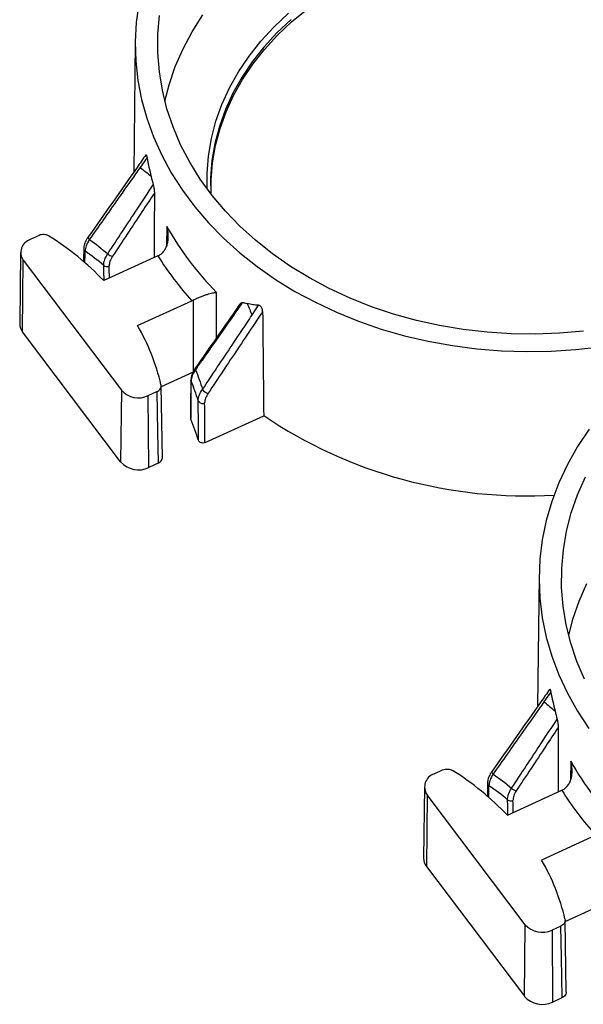
# Paper-space layout 'Sheet1' of a CAD drawing. Units: inches. Extents: x 0 to 34, y 0 to 22.
# Drawn here: x 25.1 to 25.8, y 17.3 to 18.4 of the extents above; entities that cross this region are included whole.
import ezdxf

# ---------------------------------------------------------------- set-up
doc = ezdxf.new("R2010")
doc.units = ezdxf.units.IN
doc.header["$MEASUREMENT"] = 0

psp = doc.layouts.new('Sheet1')

# ---------------------------------------------------------------- linework, layer by layer
at = {"color": 7, "linetype": 'Continuous', "lineweight": 25}
for p, q in [((25.2676, 18.3916), (25.2659, 18.2476)), ((25.1614, 18.1778), (25.1517, 18.1734)), ((25.2158, 18.1765), (25.2158, 18.1764)), ((25.141, 18.159), (25.1401, 18.0805)), ((25.2926, 18.1553), (25.2328, 18.1279)), ((25.1432, 18.0713), (25.144, 18.1504)), ((25.144, 18.1504), (25.2523, 18.0071)), ((25.2701, 18.0783), (25.3301, 18.1057)), ((25.2515, 17.928), (25.1432, 18.0713)), ((25.3316, 18.0268), (25.2962, 18.0106)), ((25.2975, 17.9326), (25.2962, 18.0116)), ((25.2523, 18.0071), (25.2515, 17.928)), ((25.2819, 18.0011), (25.2914, 18.0055)), ((25.2826, 17.9218), (25.2819, 18.0011)), ((25.3446, 17.9493), (25.4094, 17.9789)), ((25.329, 17.9751), (25.3288, 17.9763)), ((25.2928, 17.9264), (25.2826, 17.9218)), ((25.7134, 17.802), (25.7116, 17.658)), ((25.5974, 17.5837), (25.6069, 17.5881)), ((25.6615, 17.5868), (25.6615, 17.5868)), ((25.5867, 17.5694), (25.5858, 17.4908)), ((25.6784, 17.5382), (25.7384, 17.5657)), ((25.5897, 17.5607), (25.5889, 17.4817)), ((25.698, 17.4174), (25.5897, 17.5607)), ((25.7758, 17.5161), (25.716, 17.4887)), ((25.5889, 17.4817), (25.6972, 17.3384)), ((25.7421, 17.421), (25.7773, 17.4371)), ((25.6972, 17.3384), (25.698, 17.4174)), ((25.7373, 17.4159), (25.7276, 17.4115)), ((25.7434, 17.343), (25.7421, 17.422)), ((25.7276, 17.4115), (25.7283, 17.3321)), ((25.7283, 17.3321), (25.7387, 17.3369))]:
    psp.add_line(p, q, dxfattribs=at)
at = {"color": 8, "linetype": 'Continuous', "lineweight": 25}
for p, q in [((25.3025, 18.1875), (25.3022, 18.1667)), ((25.7483, 17.5979), (25.7479, 17.577))]:
    psp.add_line(p, q, dxfattribs=at)
at = {"color": 7, "linetype": 'Continuous', "lineweight": 25, "flags": 128}
for points in [[(25.2715, 18.4338), (25.2687, 18.4126), (25.2676, 18.3914), (25.2682, 18.3701), (25.2706, 18.3489), (25.2746, 18.3278), (25.2804, 18.307), (25.2878, 18.2866), (25.2968, 18.2665), (25.3074, 18.2469), (25.3196, 18.2278), (25.3333, 18.2094), (25.3485, 18.1917), (25.3651, 18.1748), (25.383, 18.1587), (25.4021, 18.1435), (25.4225, 18.1293), (25.4439, 18.1161), (25.4664, 18.104), (25.4898, 18.093), (25.5141, 18.0832), (25.5391, 18.0745), (25.5648, 18.0671), (25.591, 18.061), (25.6176, 18.0562), (25.6446, 18.0526), (25.6718, 18.0504), (25.6991, 18.0496), (25.7265, 18.05), (25.7538, 18.0518), (25.7808, 18.0549)], [(25.3515, 18.2232), (25.3515, 18.2388), (25.353, 18.2579), (25.3562, 18.2769), (25.3612, 18.2957), (25.3678, 18.3141), (25.376, 18.3321), (25.3859, 18.3497), (25.3973, 18.3667), (25.4102, 18.383), (25.4245, 18.3986), (25.4402, 18.4134), (25.4571, 18.4272)], [(25.7622, 18.0721), (25.7358, 18.0698), (25.7091, 18.0688), (25.6825, 18.0692), (25.6559, 18.0709), (25.6296, 18.074), (25.6036, 18.0783), (25.5779, 18.084), (25.5528, 18.091), (25.5284, 18.0992), (25.5047, 18.1086), (25.4818, 18.1192), (25.4598, 18.1309), (25.4389, 18.1437), (25.4191, 18.1576), (25.4004, 18.1724), (25.3831, 18.1881), (25.3671, 18.2046), (25.3525, 18.222), (25.3393, 18.24), (25.3277, 18.2586), (25.3177, 18.2778), (25.3093, 18.2975), (25.3026, 18.3175), (25.2975, 18.3379), (25.2942, 18.3584), (25.2925, 18.3791), (25.2926, 18.3998), (25.2944, 18.4205)], [(25.3002, 18.326), (25.305, 18.344), (25.3118, 18.364), (25.3204, 18.3835), (25.3305, 18.4026), (25.3422, 18.4211)], [(25.2806, 18.2636), (25.2756, 18.2566), (25.273, 18.2528)], [(25.2107, 18.1632), (25.2105, 18.1526), (25.2105, 18.1489)], [(25.3317, 18.1065), (25.3317, 18.1065), (25.3317, 18.0667), (25.3316, 18.0268)], [(25.3964, 18.0896), (25.4012, 18.0968), (25.4038, 18.1007)], [(25.329, 18.0184), (25.329, 18.0078), (25.3288, 17.9763)], [(25.3293, 18.0172), (25.3291, 18.0178), (25.329, 18.0184)], [(25.2914, 18.0055), (25.2922, 17.9612), (25.2928, 17.9264)], [(25.7686, 17.9641), (25.7559, 17.945), (25.7448, 17.9252), (25.7353, 17.905), (25.7274, 17.8843), (25.7213, 17.8633), (25.7169, 17.842), (25.7142, 17.8206), (25.7133, 17.799), (25.7142, 17.7775), (25.7168, 17.756), (25.7212, 17.7347), (25.7273, 17.7137), (25.7351, 17.693), (25.7446, 17.6728), (25.7557, 17.6531), (25.7684, 17.6339)], [(25.7634, 17.6882), (25.755, 17.7079), (25.7483, 17.7279), (25.7432, 17.7482), (25.7399, 17.7688), (25.7382, 17.7895), (25.7383, 17.8102), (25.7401, 17.8309), (25.7437, 17.8514), (25.7489, 17.8717), (25.7558, 17.8918), (25.7644, 17.9114)], [(25.746, 17.7364), (25.7507, 17.7544), (25.7576, 17.7743), (25.7661, 17.7939)], [(25.7263, 17.674), (25.7213, 17.6669), (25.7187, 17.6632)], [(25.6565, 17.5736), (25.6563, 17.563), (25.6562, 17.5584)], [(25.7387, 17.3369), (25.7379, 17.3811), (25.7373, 17.4159)]]:
    psp.add_lwpolyline(points, dxfattribs=at)
at = {"color": 8, "linetype": 'Continuous', "lineweight": 25, "flags": 128}
for points in [[(25.3469, 18.2293), (25.3468, 18.246), (25.3484, 18.2654), (25.3516, 18.2846), (25.3566, 18.3037), (25.3633, 18.3223), (25.3717, 18.3406), (25.3817, 18.3584), (25.3932, 18.3756), (25.4063, 18.3922), (25.4208, 18.408), (25.4367, 18.4229)], [(25.4397, 18.416), (25.424, 18.4012), (25.4096, 18.3856), (25.3967, 18.3693), (25.3853, 18.3522), (25.3754, 18.3347), (25.3672, 18.3166), (25.3605, 18.2981), (25.3556, 18.2793), (25.3523, 18.2603), (25.3508, 18.2411), (25.3509, 18.224)], [(25.2158, 18.1764), (25.2157, 18.1764), (25.2156, 18.1759), (25.2156, 18.1753), (25.2159, 18.1746), (25.2163, 18.1739), (25.2169, 18.1732)], [(25.3572, 18.0649), (25.3573, 18.09), (25.3573, 18.1151)], [(25.6615, 17.5868), (25.6614, 17.5867), (25.6613, 17.5862), (25.6613, 17.5857), (25.6616, 17.585), (25.662, 17.5843), (25.6626, 17.5836)]]:
    psp.add_lwpolyline(points, dxfattribs=at)
at = {"color": 7, "linetype": 'Continuous', "lineweight": 25}
for centre, radius, start, end in [((25.5935, 18.3505), 0.3335, 209.2576, 224.9159), ((25.1563, 18.159), 0.015, 107.814, 215.2412), ((25.0033, 17.9077), 0.3181, 43.8124, 57.8968), ((25.244, 18.164), 0.0093, 223.5827, 260.9049), ((25.5881, 18.3397), 0.3483, 211.9681, 222.2054), ((25.2363, 18.1495), 0.00588, 233.5414, 294.8691), ((25.1548, 18.0804), 0.0147, 179.8681, 218.0386), ((25.0712, 17.9614), 0.2307, 12.9755, 30.4382), ((25.2711, 18.0237), 0.0251, 221.6649, 295.5678), ((25.3496, 18.0129), 0.00923, 213.0053, 260.7285), ((25.3418, 17.9977), 0.00526, 206.7542, 297.6702), ((25.6992, 18.4088), 0.5184, 236.011, 273.3849), ((25.0724, 17.8695), 0.2774, 17.2186, 22.3792), ((25.2712, 17.9456), 0.0264, 221.6649, 295.5678), ((26.0392, 17.7609), 0.3335, 209.2576, 224.9159), ((25.4489, 17.3181), 0.318, 43.8161, 57.9082), ((25.602, 17.5694), 0.015, 107.814, 215.2412), ((25.6897, 17.5743), 0.0093, 223.5827, 260.9049), ((26.0339, 17.7501), 0.3483, 211.9681, 222.2054), ((25.6821, 17.5598), 0.00588, 233.5414, 294.8691), ((25.6005, 17.4908), 0.0147, 179.8681, 218.0386), ((25.517, 17.3718), 0.2308, 12.9905, 30.4418), ((25.7168, 17.4341), 0.0251, 221.6649, 295.5678), ((25.7169, 17.3559), 0.0264, 221.6649, 295.5678)]:
    psp.add_arc(centre, radius, start, end, dxfattribs=at)
at = {"color": 8, "linetype": 'Continuous', "lineweight": 25}
for centre, radius, start, end in [((25.2142, 18.1633), 0.00348, 180.3568, 236.2748), ((25.3354, 18.0306), 0.00175, 152.3772, 217.6475), ((25.6599, 17.5736), 0.00348, 180.3568, 236.2748)]:
    psp.add_arc(centre, radius, start, end, dxfattribs=at)
at = {"color": 7, "linetype": 'Continuous', "lineweight": 25}
for centre, major_axis, ratio, start_param, end_param in [((25.8942, 3.157), (-0.3641, 23.6519), 0.02049, 0.879804, 0.883703), ((25.8377, 13.8112), (-0.281, 18.2509), 0.02049, 1.33362, 1.340091), ((24.9273, 14.4448), (0.1929, 15.3116), 0.02397, 4.94535, 4.948173), ((24.913, 22.4077), (-0.2413, 15.8854), 0.023398, 4.427704, 4.430566), ((24.9154, 22.4045), (-0.2436, 15.8887), 0.023659, 4.427811, 4.430676), ((26.3399, 2.5674), (-0.3641, 23.6519), 0.02049, 0.879804, 0.883703)]:
    psp.add_ellipse(centre, major_axis=major_axis, ratio=ratio, start_param=start_param, end_param=end_param, dxfattribs=at)
at = {"color": 8, "linetype": 'Continuous', "lineweight": 25}
for centre, major_axis, ratio, start_param, end_param in [((24.9131, 22.4075), (0.1929, 15.3116), 0.02397, 4.430763, 4.431622), ((24.9275, 14.4447), (-0.2413, 15.8854), 0.023398, 4.94604, 4.947117), ((24.9299, 14.4415), (-0.2436, 15.8887), 0.023659, 4.946364, 4.947227), ((25.3588, 21.8179), (0.1929, 15.3116), 0.02397, 4.430748, 4.431622), ((25.3732, 13.855), (-0.2413, 15.8854), 0.023398, 4.94604, 4.947117), ((25.3756, 13.8518), (-0.2436, 15.8887), 0.023659, 4.946364, 4.947227)]:
    psp.add_ellipse(centre, major_axis=major_axis, ratio=ratio, start_param=start_param, end_param=end_param, dxfattribs=at)
at = {"color": 7, "linetype": 'Continuous', "lineweight": 25}
for points, knots in [([(25.2793, 18.2667), (25.2761, 18.2621), (25.2549, 18.232), (25.2337, 18.2019), (25.2158, 18.1764)], [0, 0, 0, 0, 0.153286, 1, 1, 1, 1]), ([(25.2794, 18.2667), (25.2794, 18.2667), (25.2795, 18.2669), (25.2797, 18.2667), (25.2799, 18.2663), (25.2801, 18.2655), (25.2804, 18.2647), (25.2805, 18.264), (25.2806, 18.2636)], [0, 0, 0, 0, 0.11299, 0.343846, 0.503748, 0.663959, 0.821244, 1, 1, 1, 1]), ([(25.273, 18.2528), (25.2713, 18.2505), (25.2697, 18.2481), (25.268, 18.2458), (25.2614, 18.2363), (25.2547, 18.2269), (25.2481, 18.2175), (25.2429, 18.2101), (25.2377, 18.2027), (25.2325, 18.1953), (25.2273, 18.188), (25.2221, 18.1806), (25.2169, 18.1732)], [0, 0, 0, 0, 0.00098232, 0.00098232, 0.00098232, 0.00491159, 0.00491159, 0.00491159, 0.00799064, 0.00799064, 0.00799064, 0.01106969, 0.01106969, 0.01106969, 0.01106969]), ([(25.2373, 18.1576), (25.2427, 18.1657), (25.2481, 18.1739), (25.2535, 18.1821), (25.2588, 18.1903), (25.2642, 18.1985), (25.2696, 18.2066), (25.2756, 18.2156), (25.2815, 18.2246), (25.2874, 18.2336)], [0, 0, 0, 0, 0.00332066, 0.00332066, 0.00332066, 0.00664133, 0.00664133, 0.00664133, 0.01029702, 0.01029702, 0.01029702, 0.01029702]), ([(25.2874, 18.2336), (25.2877, 18.2328), (25.2879, 18.2319), (25.2882, 18.2302), (25.2883, 18.2294), (25.2886, 18.2272), (25.2887, 18.2258), (25.2887, 18.2246)], [0, 0, 0, 0, 0.25, 0.25, 0.5, 0.5, 1, 1, 1, 1]), ([(25.2887, 18.2246), (25.2841, 18.2177), (25.2795, 18.2108), (25.2749, 18.2038), (25.2695, 18.1957), (25.2641, 18.1875), (25.2587, 18.1793), (25.2533, 18.1711), (25.2479, 18.163), (25.2425, 18.1548)], [0, 0, 0, 0, 0.002816547, 0.002816547, 0.002816547, 0.006137411, 0.006137411, 0.006137411, 0.009458275, 0.009458275, 0.009458275, 0.009458275]), ([(25.2942, 18.1561), (25.2955, 18.1568), (25.2967, 18.1576), (25.2987, 18.1597), (25.2996, 18.1608), (25.3011, 18.1633), (25.3018, 18.1647), (25.3028, 18.1674), (25.3032, 18.1688), (25.3037, 18.1717), (25.3039, 18.1731), (25.3041, 18.1761), (25.3041, 18.1775), (25.3039, 18.1804), (25.3038, 18.1818), (25.3033, 18.1847), (25.3029, 18.1861), (25.3025, 18.1875)], [0, 0, 0, 0, 0.125, 0.125, 0.25, 0.25, 0.375, 0.375, 0.5, 0.5, 0.625, 0.625, 0.75, 0.75, 0.875, 0.875, 1, 1, 1, 1]), ([(25.1723, 18.1772), (25.1708, 18.1781), (25.1689, 18.1787), (25.165, 18.1789), (25.1631, 18.1786), (25.1614, 18.1778)], [0, 0, 0, 0, 0.5, 0.5, 1, 1, 1, 1]), ([(25.2159, 18.1764), (25.2154, 18.1758), (25.2137, 18.1735), (25.2119, 18.1695), (25.2108, 18.1657), (25.2108, 18.1637), (25.2108, 18.1632)], [0, 0, 0, 0, 0.132246, 0.536254, 0.900786, 1, 1, 1, 1]), ([(25.2169, 18.1732), (25.2154, 18.1709), (25.2143, 18.1687), (25.2127, 18.1643), (25.2123, 18.1623), (25.2123, 18.1604)], [0, 0, 0, 0, 0.5, 0.5, 1, 1, 1, 1]), ([(25.2328, 18.1448), (25.2328, 18.1466), (25.2332, 18.1487), (25.2347, 18.1531), (25.2358, 18.1553), (25.2373, 18.1576)], [0, 0, 0, 0, 0.5, 0.5, 1, 1, 1, 1]), ([(25.2425, 18.1548), (25.2413, 18.1529), (25.2403, 18.1511), (25.2391, 18.1474), (25.2388, 18.1457), (25.2388, 18.1441)], [0, 0, 0, 0, 0.5, 0.5, 1, 1, 1, 1]), ([(25.3317, 18.1065), (25.333, 18.1072), (25.3343, 18.1078), (25.337, 18.1091), (25.3383, 18.1096), (25.3409, 18.1107), (25.3422, 18.1112), (25.3446, 18.1121), (25.3458, 18.1124), (25.348, 18.1131), (25.349, 18.1134), (25.351, 18.114), (25.3519, 18.1142), (25.3537, 18.1146), (25.3545, 18.1147), (25.356, 18.1149), (25.3567, 18.115), (25.3573, 18.1151)], [0, 0, 0, 0, 0.125, 0.125, 0.25, 0.25, 0.375, 0.375, 0.5, 0.5, 0.625, 0.625, 0.75, 0.75, 0.875, 0.875, 1, 1, 1, 1]), ([(25.3836, 18.1028), (25.3831, 18.102), (25.3665, 18.0782), (25.3499, 18.0544), (25.3339, 18.0314)], [0, 0, 0, 0, 0.032037, 1, 1, 1, 1]), ([(25.3857, 18.1036), (25.3841, 18.1013), (25.3824, 18.0989), (25.3808, 18.0966), (25.3742, 18.0871), (25.3677, 18.0777), (25.3611, 18.0683), (25.3545, 18.0589), (25.3479, 18.0494), (25.3414, 18.04), (25.3389, 18.0365), (25.3365, 18.033), (25.334, 18.0295)], [0, 0, 0, 0, 0.00098232, 0.00098232, 0.00098232, 0.00491159, 0.00491159, 0.00491159, 0.00884086, 0.00884086, 0.00884086, 0.01029701, 0.01029701, 0.01029701, 0.01029701]), ([(25.3836, 18.1027), (25.3839, 18.1031), (25.3844, 18.1037), (25.3853, 18.1037), (25.3857, 18.1036)], [0, 0, 0, 0, 0.537257, 1, 1, 1, 1]), ([(25.3913, 18.1025), (25.3903, 18.1026), (25.389, 18.1029), (25.3871, 18.1033), (25.3862, 18.1035), (25.3857, 18.1036)], [0, 0, 0, 0, 0.5, 0.749996, 1, 1, 1, 1]), ([(25.4038, 18.1007), (25.4027, 18.1008), (25.4006, 18.101), (25.3974, 18.1014), (25.3943, 18.1019), (25.3922, 18.1023), (25.3912, 18.1025)], [0, 0, 0, 0, 0.253581, 0.504688, 0.75345, 1, 1, 1, 1]), ([(25.4082, 18.0939), (25.4082, 18.0941), (25.4082, 18.0946), (25.4081, 18.0954), (25.4079, 18.0962), (25.4076, 18.097), (25.4072, 18.0979), (25.4066, 18.0989), (25.4057, 18.0999), (25.4047, 18.1005), (25.4041, 18.1006), (25.4038, 18.1007)], [0, 0, 0, 0, 0.114931, 0.220585, 0.31817, 0.409219, 0.495612, 0.630984, 0.744152, 0.859418, 1, 1, 1, 1]), ([(25.3419, 18.0079), (25.3473, 18.016), (25.3527, 18.0242), (25.3581, 18.0323), (25.3636, 18.0404), (25.369, 18.0486), (25.3745, 18.0567), (25.3799, 18.0649), (25.3853, 18.073), (25.3908, 18.0811), (25.3926, 18.0839), (25.3945, 18.0868), (25.3964, 18.0896)], [0, 0, 0, 0, 0.00330833, 0.00330833, 0.00330833, 0.00661636, 0.00661636, 0.00661636, 0.00992426, 0.00992426, 0.00992426, 0.01106971, 0.01106971, 0.01106971, 0.01106971]), ([(25.4082, 18.0939), (25.4045, 18.0883), (25.4007, 18.0826), (25.397, 18.077), (25.3916, 18.0689), (25.3861, 18.0608), (25.3807, 18.0526), (25.3753, 18.0445), (25.3698, 18.0364), (25.3644, 18.0282), (25.359, 18.0201), (25.3535, 18.0119), (25.3481, 18.0038)], [0, 0, 0, 0, 0.00227824, 0.00227824, 0.00227824, 0.00558623, 0.00558623, 0.00558623, 0.00889422, 0.00889422, 0.00889422, 0.01220221, 0.01220221, 0.01220221, 0.01220221]), ([(25.3339, 18.0314), (25.3337, 18.0312), (25.3323, 18.0292), (25.3304, 18.0254), (25.329, 18.0212), (25.3292, 18.0189), (25.3292, 18.0183)], [0, 0, 0, 0, 0.062454, 0.455937, 0.858822, 1, 1, 1, 1]), ([(25.334, 18.0295), (25.3325, 18.0274), (25.3313, 18.0253), (25.3297, 18.021), (25.3293, 18.0191), (25.3293, 18.0172)], [0, 0, 0, 0, 0.5, 0.5, 1, 1, 1, 1]), ([(25.2914, 18.0055), (25.2931, 18.0062), (25.2945, 18.0074), (25.2961, 18.0101), (25.2964, 18.0117), (25.296, 18.0132)], [0, 0, 0, 0, 0.5, 0.5, 1, 1, 1, 1]), ([(25.3371, 17.9953), (25.3371, 17.9972), (25.3375, 17.9992), (25.3391, 18.0035), (25.3403, 18.0057), (25.3419, 18.0079)], [0, 0, 0, 0, 0.5, 0.5, 1, 1, 1, 1]), ([(25.3481, 18.0038), (25.3469, 18.0019), (25.3459, 18), (25.3445, 17.9964), (25.3442, 17.9946), (25.3442, 17.993)], [0, 0, 0, 0, 0.5, 0.5, 1, 1, 1, 1]), ([(25.3446, 17.9493), (25.3433, 17.9487), (25.3416, 17.9486), (25.3389, 17.9495), (25.3378, 17.9505), (25.3374, 17.9516)], [0, 0, 0, 0, 0.5, 0.5, 1, 1, 1, 1]), ([(25.2928, 17.9264), (25.2937, 17.9269), (25.2954, 17.9279), (25.2971, 17.9301), (25.2974, 17.9318), (25.2975, 17.9326)], [0, 0, 0, 0, 0.338858, 0.677715, 1, 1, 1, 1]), ([(25.7251, 17.6771), (25.7218, 17.6724), (25.7006, 17.6423), (25.6794, 17.6123), (25.6615, 17.5868)], [0, 0, 0, 0, 0.153286, 1, 1, 1, 1]), ([(25.7251, 17.677), (25.7251, 17.6771), (25.7252, 17.6772), (25.7254, 17.6771), (25.7256, 17.6766), (25.7259, 17.6759), (25.7261, 17.675), (25.7262, 17.6744), (25.7263, 17.674)], [0, 0, 0, 0, 0.11299, 0.343846, 0.503748, 0.663959, 0.821244, 1, 1, 1, 1]), ([(25.7187, 17.6632), (25.717, 17.6608), (25.7154, 17.6585), (25.7137, 17.6561), (25.7071, 17.6467), (25.7005, 17.6373), (25.6938, 17.6279), (25.6886, 17.6205), (25.6834, 17.6131), (25.6782, 17.6057), (25.673, 17.5983), (25.6678, 17.5909), (25.6626, 17.5836)], [0, 0, 0, 0, 0.00098232, 0.00098232, 0.00098232, 0.00491159, 0.00491159, 0.00491159, 0.00799064, 0.00799064, 0.00799064, 0.01106969, 0.01106969, 0.01106969, 0.01106969]), ([(25.683, 17.5679), (25.6884, 17.5761), (25.6938, 17.5843), (25.6992, 17.5925), (25.7046, 17.6006), (25.71, 17.6088), (25.7154, 17.617), (25.7213, 17.626), (25.7272, 17.635), (25.7332, 17.644)], [0, 0, 0, 0, 0.00332066, 0.00332066, 0.00332066, 0.00664133, 0.00664133, 0.00664133, 0.01029702, 0.01029702, 0.01029702, 0.01029702]), ([(25.7332, 17.644), (25.7334, 17.6431), (25.7336, 17.6423), (25.7339, 17.6406), (25.734, 17.6398), (25.7343, 17.6375), (25.7344, 17.6362), (25.7344, 17.635)], [0, 0, 0, 0, 0.25, 0.25, 0.5, 0.5, 1, 1, 1, 1]), ([(25.7344, 17.635), (25.7298, 17.6281), (25.7252, 17.6211), (25.7206, 17.6142), (25.7152, 17.606), (25.7099, 17.5979), (25.7045, 17.5897), (25.699, 17.5815), (25.6936, 17.5733), (25.6882, 17.5652)], [0, 0, 0, 0, 0.002816547, 0.002816547, 0.002816547, 0.006137411, 0.006137411, 0.006137411, 0.009458275, 0.009458275, 0.009458275, 0.009458275]), ([(25.74, 17.5665), (25.7412, 17.5671), (25.7424, 17.568), (25.7444, 17.57), (25.7453, 17.5712), (25.7469, 17.5737), (25.7475, 17.575), (25.7485, 17.5778), (25.7489, 17.5792), (25.7495, 17.582), (25.7496, 17.5835), (25.7498, 17.5864), (25.7498, 17.5879), (25.7496, 17.5908), (25.7495, 17.5922), (25.749, 17.5951), (25.7487, 17.5965), (25.7483, 17.5979)], [0, 0, 0, 0, 0.125, 0.125, 0.25, 0.25, 0.375, 0.375, 0.5, 0.5, 0.625, 0.625, 0.75, 0.75, 0.875, 0.875, 1, 1, 1, 1]), ([(25.6069, 17.5881), (25.6086, 17.5889), (25.6106, 17.5892), (25.6145, 17.589), (25.6163, 17.5884), (25.6179, 17.5875)], [0, 0, 0, 0, 0.5, 0.5, 1, 1, 1, 1]), ([(25.6616, 17.5868), (25.6612, 17.5862), (25.6594, 17.5839), (25.6576, 17.5799), (25.6565, 17.576), (25.6565, 17.574), (25.6566, 17.5736)], [0, 0, 0, 0, 0.132246, 0.536254, 0.900786, 1, 1, 1, 1]), ([(25.6626, 17.5836), (25.6611, 17.5813), (25.66, 17.579), (25.6584, 17.5747), (25.658, 17.5726), (25.658, 17.5707)], [0, 0, 0, 0, 0.5, 0.5, 1, 1, 1, 1]), ([(25.6786, 17.5551), (25.6785, 17.557), (25.6789, 17.5591), (25.6804, 17.5634), (25.6815, 17.5657), (25.683, 17.5679)], [0, 0, 0, 0, 0.5, 0.5, 1, 1, 1, 1]), ([(25.6882, 17.5652), (25.687, 17.5633), (25.6861, 17.5615), (25.6848, 17.5578), (25.6845, 17.5561), (25.6845, 17.5545)], [0, 0, 0, 0, 0.5, 0.5, 1, 1, 1, 1]), ([(25.7419, 17.4237), (25.7423, 17.4222), (25.742, 17.4206), (25.7404, 17.4179), (25.739, 17.4167), (25.7373, 17.4159)], [0, 0, 0, 0, 0.5, 0.5, 1, 1, 1, 1]), ([(25.7433, 17.343), (25.7433, 17.3427), (25.7434, 17.3416), (25.7423, 17.3397), (25.7406, 17.3379), (25.7392, 17.3372), (25.7387, 17.3369)], [0, 0, 0, 0, 0.120795, 0.459532, 0.798262, 1, 1, 1, 1])]:
    psp.add_open_spline(points, degree=3, knots=knots, dxfattribs=at)
for points in [[(25.2806, 18.2636), (25.282, 18.2567), (25.2835, 18.2498), (25.2851, 18.2429)], [(25.273, 18.2528), (25.2771, 18.2496), (25.2812, 18.2463), (25.2851, 18.2429)], [(25.2851, 18.2429), (25.2859, 18.2398), (25.2867, 18.2367), (25.2874, 18.2336)], [(25.2169, 18.1732), (25.2239, 18.1684), (25.2307, 18.1632), (25.2373, 18.1576)], [(25.2328, 18.1448), (25.2262, 18.1504), (25.2194, 18.1556), (25.2123, 18.1604)], [(25.2926, 18.1553), (25.2932, 18.1556), (25.2937, 18.1558), (25.2942, 18.1561)], [(25.3317, 18.1065), (25.3312, 18.1062), (25.3307, 18.106), (25.3301, 18.1057)], [(25.3913, 18.1025), (25.3931, 18.0982), (25.3948, 18.0939), (25.3964, 18.0896)], [(25.334, 18.0295), (25.3369, 18.0227), (25.3396, 18.0154), (25.3419, 18.0079)], [(25.3371, 17.9953), (25.3348, 18.0029), (25.3322, 18.0103), (25.3293, 18.0172)], [(25.7263, 17.674), (25.7277, 17.667), (25.7292, 17.6601), (25.7309, 17.6532)], [(25.7187, 17.6632), (25.7228, 17.66), (25.7269, 17.6566), (25.7309, 17.6532)], [(25.7309, 17.6532), (25.7316, 17.6501), (25.7324, 17.6471), (25.7332, 17.644)], [(25.6626, 17.5836), (25.6696, 17.5788), (25.6764, 17.5736), (25.683, 17.5679)], [(25.6786, 17.5551), (25.672, 17.5608), (25.6651, 17.566), (25.658, 17.5707)], [(25.7384, 17.5657), (25.7389, 17.5659), (25.7394, 17.5662), (25.74, 17.5665)]]:
    psp.add_open_spline(points, degree=3, dxfattribs=at)

doc.saveas('drawing.dxf')
